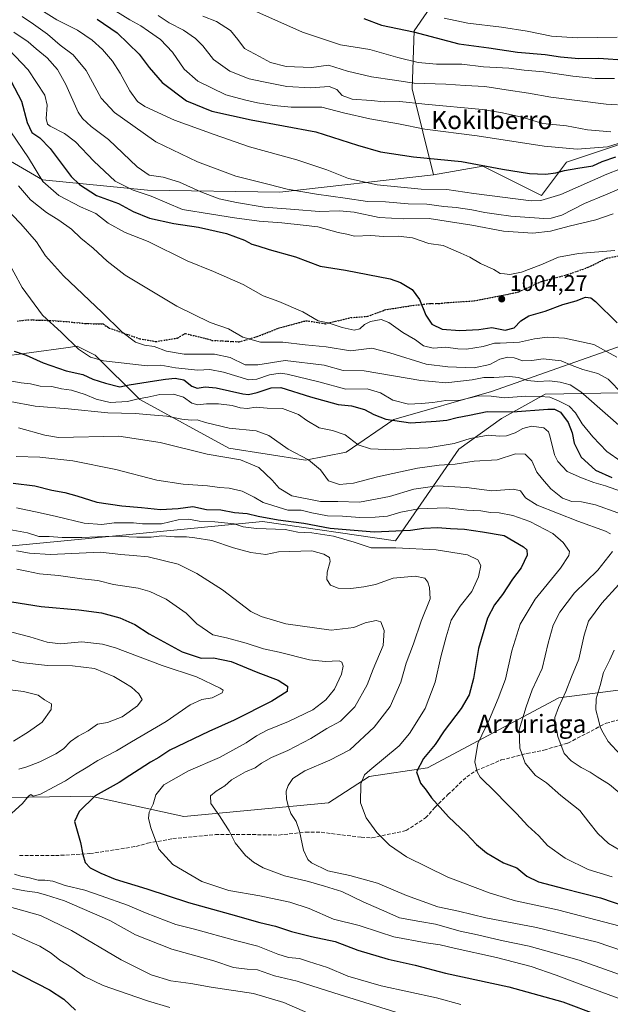
# Model space of a CAD drawing. Units: metres. Extents: x 583262 to 586690, y 4754384 to 4756740.
# Drawn here: x 583564 to 583825, y 4754740 to 4755176 of the extents above; entities that cross this region are included whole.
import ezdxf
from ezdxf.enums import TextEntityAlignment as Align

# ---------------------------------------------------------------- set-up
doc = ezdxf.new("R2010")
doc.units = ezdxf.units.M
doc.header["$MEASUREMENT"] = 0
doc.linetypes.add('DGN Style 3', pattern=[2.307223, 1.648017, -0.659207])
doc.linetypes.add('DGN Style 5', pattern=[1.153612, 0.494405, -0.659207])
for name, color, linetype, lineweight in [('Arbolado forestal CxS', 92, 'Continuous', 0), ('Curva de nivel maestra', 30, 'Continuous', 30), ('Curva de nivel normal', 30, 'Continuous', 0), ('Instalación de telecomunicaciones y medición Cxs', 135, 'Continuous', 0), ('Pastizal CxS', 92, 'Continuous', 0), ('Punto de cota en terreno', 7, 'Continuous', 0), ('Roquedo CxS', 135, 'Continuous', 0), ('Ruta', 7, 'DGN Style 5', 30), ('Rótulo de punto de cota en terreno', 7, 'Continuous', 0), ('Senda', 7, 'DGN Style 3', 0), ('Texto cartográfico', 7, 'Continuous', 0)]:
    doc.layers.add(name, color=color, linetype=linetype, lineweight=lineweight)
doc.styles.add('Style-Arial', font='txt')

# ---------------------------------------------------------------- blocks, each defined once
blk = doc.blocks.new('*U11')
at = {"layer": 'Arbolado forestal CxS', "color": 92, "linetype": 'Continuous', "lineweight": 0}
for points in [[(583748.4977, 4755185.1429, 1057.8799), (583738.7197, 4755170.7643, 1050.9409), (583737.7153, 4755145.1667, 1039.733), (583747.1845, 4755107.1367, 1023.2711), (583679.2537, 4755099.5361, 1014.5155), (583620.7827, 4755100.2823, 1006.5174), (583574.3521, 4755104.9499, 994.8111), (583549.4443, 4755119.3443, 987.9392), (583523.3693, 4755129.9515, 979.8999), (583518.9291, 4755132.0013, 980.5921), (583514.3885, 4755134.0973, 982.399), (583500.1239, 4755140.6817, 987.116), (583470.6187, 4755137.1055, 984.1136), (583459.8035, 4755123.6237, 973.71), (583454.2553, 4755103.8725, 961.5353), (583437.2351, 4755087.8309, 949.0806), (583316.8631, 4755077.2801, 942.1776), (583281.7113, 4755076.2768, 938.3628), (583279.4604, 4755261.261, 1033.3164)], [(583862.4169, 4755011.3023, 998.9289), (583796.6291, 4755010.1377, 982.0361), (583777.3467, 4754999.3631, 974.653), (583758.3985, 4754985.8465, 969.5496), (583730.4691, 4754945.4027, 948.6398), (583671.6123, 4754953.9245, 949.2163), (583594.6023, 4754946.3519, 941.13), (583494.7555, 4754936.8309, 930.1984)], [(583554.0569, 4755026.5947, 973.9185), (583584.6075, 4755030.6929, 979.0307), (583589.6027, 4755031.3631, 980.0274), (583597.6497, 4755027.4447, 980.822), (583617.3213, 4755007.7807, 971.7097), (583656.6661, 4754986.3293, 962.2731), (583690.6447, 4754980.9655, 964.9994), (583708.5287, 4754984.5405, 968.3492), (583729.6889, 4754998.9349, 975.8286), (583772.8471, 4755011.3499, 982.1393), (583839.0213, 4755034.5985, 1000.3199)]]:
    blk.add_polyline3d(points, dxfattribs=at)
blk = doc.blocks.new('5PATER')
at = {"layer": 'Instalación de telecomunicaciones y medición Cxs', "linetype": 'Continuous', "lineweight": 0}
h = blk.add_hatch(color=51, dxfattribs=at)
edge = h.paths.add_edge_path()
edge.add_ellipse((0, 0), major_axis=(-0.11, -0.111), ratio=0.999422, start_angle=0, end_angle=360)

msp = doc.modelspace()

# ---------------------------------------------------------------- linework, layer by layer
at = {"layer": 'Arbolado forestal CxS', "color": 92, "linetype": 'Continuous', "lineweight": 0}
for points in [[(583601.4447, 4755279.3359, 1068.875), (583641.9641, 4755262.4442, 1077.6779), (583665.0801, 4755245.8083, 1078.5756), (583648.9897, 4755221.7509, 1065.1123), (583654.5303, 4755199.585, 1055.1394), (583676.1753, 4755211.6104, 1064.3427), (583717.5338, 4755233.7917, 1078.5575), (583747.6931, 4755269.2081, 1099.706), (583775.3001, 4755273.0717, 1099.1938), (583790.5513, 4755292.0181, 1112.1659), (583808.1117, 4755300.3367, 1117.9266), (583816.4303, 4755290.1696, 1112.1368), (583793.0667, 4755239.7441, 1084.1686), (583772.2672, 4755219.8557, 1073.0122), (583748.4977, 4755185.1429, 1057.8799), (583738.7197, 4755170.7643, 1050.9409), (583737.7153, 4755145.1667, 1039.733), (583747.1845, 4755107.1367, 1023.2711)], [(583951.2095, 4755197.3749, 1072.8529), (583942.2649, 4755154.4449, 1054.7503), (583895.7567, 4755136.559, 1037.0811), (583854.6159, 4755131.1926, 1032.481), (583828.1635, 4755120.1553, 1031.9576), (583805.9967, 4755112.767, 1027.821), (583794.9133, 4755097.9904, 1021.7533), (583769.0537, 4755110.9207, 1025.3181), (583747.1845, 4755107.1367, 1023.2711)], [(583747.1845, 4755107.1367, 1023.2711), (583679.2537, 4755099.5361, 1014.5155), (583620.7827, 4755100.2823, 1006.5174), (583574.3521, 4755104.9499, 994.8111), (583549.4443, 4755119.3443, 987.9392), (583523.3693, 4755129.9515, 979.8999), (583518.9291, 4755132.0013, 980.5921), (583514.3885, 4755134.0973, 982.399), (583500.1239, 4755140.6817, 987.116), (583470.6187, 4755137.1055, 984.1136), (583459.8035, 4755123.6237, 973.71), (583454.2553, 4755103.8725, 961.5353), (583437.2351, 4755087.8309, 949.0806), (583316.8631, 4755077.2801, 942.1776), (583281.7113, 4755076.2768, 938.3628)], [(583747.1845, 4755107.1367, 1023.2711), (583679.2537, 4755099.5361, 1014.5155), (583620.7827, 4755100.2823, 1006.5174), (583574.3521, 4755104.9499, 994.8111), (583549.4443, 4755119.3443, 987.9392), (583523.3693, 4755129.9515, 979.8999), (583518.9291, 4755132.0013, 980.5921), (583514.3885, 4755134.0973, 982.399), (583500.1239, 4755140.6817, 987.116), (583470.6187, 4755137.1055, 984.1136), (583459.8035, 4755123.6237, 973.71), (583454.2553, 4755103.8725, 961.5353), (583437.2351, 4755087.8309, 949.0806), (583316.8631, 4755077.2801, 942.1776), (583281.7113, 4755076.2768, 938.3628)], [(583549.4443, 4755119.3443, 987.9392), (583574.3521, 4755104.9499, 994.8111), (583620.7827, 4755100.2823, 1006.5174), (583679.2537, 4755099.5361, 1014.5155), (583747.1845, 4755107.1367, 1023.2711), (583769.0537, 4755110.9207, 1025.3181), (583794.9133, 4755097.9904, 1021.7533), (583805.9967, 4755112.767, 1027.821), (583828.1635, 4755120.1553, 1031.9576)], [(583283.6016, 4754920.9292, 884.2391), (583326.5655, 4754920.4773, 894.6111), (583400.9279, 4754943.4315, 916.9307), (583494.7555, 4754936.8309, 930.1984), (583594.6023, 4754946.3519, 941.13), (583671.6123, 4754953.9245, 949.2163), (583730.4691, 4754945.4027, 948.6398), (583758.3985, 4754985.8465, 969.5496), (583777.3467, 4754999.3631, 974.653), (583796.6291, 4755010.1377, 982.0361), (583862.4169, 4755011.3023, 998.9289), (583879.0415, 4754992.8301, 994.0819), (583930.2559, 4755027.4287, 1017.1882), (583953.0987, 4755031.4473, 1023.0653), (583983.5887, 4755032.9917, 1030.0486), (584006.6589, 4755044.4363, 1039.5903), (584014.7079, 4755060.5349, 1049.6699), (584037.9355, 4755068.4353, 1056.0845)], [(583283.6016, 4754920.9292, 884.2391), (583326.5655, 4754920.4773, 894.6111), (583400.9279, 4754943.4315, 916.9307), (583494.7555, 4754936.8309, 930.1984), (583594.6023, 4754946.3519, 941.13), (583671.6123, 4754953.9245, 949.2163), (583730.4691, 4754945.4027, 948.6398), (583758.3985, 4754985.8465, 969.5496), (583777.3467, 4754999.3631, 974.653), (583796.6291, 4755010.1377, 982.0361), (583862.4169, 4755011.3023, 998.9289), (583879.0415, 4754992.8301, 994.0819), (583930.2559, 4755027.4287, 1017.1882), (583953.0987, 4755031.4473, 1023.0653), (583983.5887, 4755032.9917, 1030.0486), (584006.6589, 4755044.4363, 1039.5903), (584014.7079, 4755060.5349, 1049.6699), (584037.9355, 4755068.4353, 1056.0845)], [(583839.0213, 4755034.5985, 1000.3199), (583772.8471, 4755011.3499, 982.1393), (583729.6889, 4754998.9349, 975.8286), (583708.5287, 4754984.5405, 968.3492), (583690.6447, 4754980.9655, 964.9994), (583656.6661, 4754986.3293, 962.2731), (583617.3213, 4755007.7807, 971.7097), (583597.6497, 4755027.4447, 980.822), (583589.6027, 4755031.3631, 980.0274), (583584.6075, 4755030.6929, 979.0307), (583554.0569, 4755026.5947, 973.9185), (583429.5427, 4755007.7841, 945.4527), (583354.1419, 4754996.2007, 926.6286), (583291.8377, 4754977.3981, 909.5068), (583282.9189, 4754977.0294, 908.5214)], [(583839.0213, 4755034.5985, 1000.3199), (583772.8471, 4755011.3499, 982.1393), (583729.6889, 4754998.9349, 975.8286), (583708.5287, 4754984.5405, 968.3492), (583690.6447, 4754980.9655, 964.9994), (583656.6661, 4754986.3293, 962.2731), (583617.3213, 4755007.7807, 971.7097), (583597.6497, 4755027.4447, 980.822), (583589.6027, 4755031.3631, 980.0274), (583584.6075, 4755030.6929, 979.0307), (583554.0569, 4755026.5947, 973.9185), (583429.5427, 4755007.7841, 945.4527), (583354.1419, 4754996.2007, 926.6286), (583291.8377, 4754977.3981, 909.5068), (583282.9189, 4754977.0294, 908.5214)], [(583839.0213, 4755034.5985, 1000.3199), (583772.8471, 4755011.3499, 982.1393), (583729.6889, 4754998.9349, 975.8286), (583708.5287, 4754984.5405, 968.3492), (583690.6447, 4754980.9655, 964.9994), (583656.6661, 4754986.3293, 962.2731), (583617.3213, 4755007.7807, 971.7097), (583597.6497, 4755027.4447, 980.822), (583589.6027, 4755031.3631, 980.0274), (583584.6075, 4755030.6929, 979.0307), (583554.0569, 4755026.5947, 973.9185)], [(583494.7555, 4754936.8309, 930.1984), (583594.6023, 4754946.3519, 941.13), (583671.6123, 4754953.9245, 949.2163), (583730.4691, 4754945.4027, 948.6398), (583758.3985, 4754985.8465, 969.5496), (583777.3467, 4754999.3631, 974.653), (583796.6291, 4755010.1377, 982.0361), (583862.4169, 4755011.3023, 998.9289)], [(583285.5076, 4754764.288, 886.2176), (583291.1769, 4754762.5371, 886.9591), (583314.8119, 4754767.0463, 889.4596), (583350.3801, 4754769.2725, 890.6659), (583405.9199, 4754772.8445, 894.1624), (583436.0479, 4754783.3877, 897.9414), (583456.9299, 4754793.7445, 902.011), (583479.4235, 4754821.7865, 902.332), (583500.0363, 4754830.8329, 905.3824), (583549.8527, 4754831.7081, 915.6603), (583586.5225, 4754832.3523, 922.3347), (583595.7051, 4754832.5135, 923.9693), (583636.8511, 4754823.5729, 932.2974), (583700.7759, 4754829.5415, 942.7138), (583718.8251, 4754841.1391, 944.7118), (583744.6103, 4754845.0043, 950.1944), (583802.6275, 4754875.9321, 963.5016), (583874.7877, 4754885.2617, 986.0559)], [(583874.7877, 4754885.2617, 986.0559), (583802.6275, 4754875.9321, 963.5016), (583744.6103, 4754845.0043, 950.1944), (583718.8251, 4754841.1391, 944.7118), (583700.7759, 4754829.5415, 942.7138), (583636.8511, 4754823.5729, 932.2974), (583595.7051, 4754832.5135, 923.9693), (583586.5225, 4754832.3523, 922.3347), (583549.8527, 4754831.7081, 915.6603)]]:
    msp.add_polyline3d(points, dxfattribs=at)
at = {"layer": 'Curva de nivel maestra', "color": 30, "linetype": 'Continuous', "lineweight": 30, "flags": 128}
for points, elevation in [([(583598.4, 4755175.8601), (583607.38, 4755169.9301), (583617.08, 4755160.5201), (583621.51, 4755154.6301), (583627.2, 4755147.9701), (583637.93, 4755139.8601), (583649.18, 4755135.2801), (583666.59, 4755131.3801), (583695.22, 4755126.1901), (583713.63, 4755120.2801), (583723.74, 4755117.2901), (583738.34, 4755115.0201), (583759.67, 4755112.9901), (583777.67, 4755109.6401), (583789.74, 4755107.7401), (583796.73, 4755107.4901), (583801.28, 4755107.9701), (583805.14, 4755109.0601), (583810.99, 4755110.0901), (583817.65, 4755111.1401), (583821.78, 4755113.0001), (583827.91, 4755115.0701)], 1025), ([(583716.41, 4755176.3001), (583724.17, 4755173.2301), (583738.36, 4755170.3401), (583758.44, 4755164.9901), (583771.67, 4755163.2201), (583784.4, 4755161.3601), (583796.56, 4755160.3501), (583803.43, 4755159.2801), (583811.47, 4755158.5201), (583820.34, 4755158.7501), (583832.84, 4755157.7801)], 1050), ([(583560.37, 4755148.3901), (583565.08, 4755139.6201), (583567.51, 4755130.2801), (583569.64, 4755125.8401), (583573.11, 4755123.4601), (583577.69, 4755118.7001), (583587.03, 4755106.4401), (583590.72, 4755102.8701), (583598.15, 4755097.9901), (583607.89, 4755094.4101), (583614.43, 4755090.8801), (583621.61, 4755087.9701), (583632.34, 4755085.6801), (583643.34, 4755084.0501), (583655.67, 4755081.2501), (583663.67, 4755078.1801), (583666.82, 4755076.5201), (583669.59, 4755075.7201), (583674.48, 4755074.1001), (583686.16, 4755070.8801), (583697.06, 4755066.7801), (583708.26, 4755064.9401), (583728.03, 4755061.2001), (583732.67, 4755059.5601), (583737.76, 4755056.3901), (583740.98, 4755052.0501), (583743.76, 4755045.1501), (583746.52, 4755041.1601), (583751.02, 4755038.9601), (583758.84, 4755038.2501), (583767.26, 4755038.6901), (583773.04, 4755039.6601), (583778.94, 4755038.4701), (583782.9, 4755039.4901), (583785.79, 4755042.6501), (583789.38, 4755044.7901), (583796.63, 4755046.8701), (583804.34, 4755049.8501), (583810.34, 4755051.4001), (583814.41, 4755053.0701), (583816.78, 4755052.7701), (583818.79, 4755051.2101), (583828.47, 4755041.7801)], 1000), ([(583561.82, 4755029.2001), (583567.05, 4755027.4901), (583574.55, 4755024.0501), (583584.79, 4755020.5001), (583592.09, 4755018.8901), (583596.5, 4755016.8801), (583602.16, 4755015.0101), (583608.51, 4755013.4601), (583612.67, 4755014.2401), (583623.84, 4755016.0801), (583628.75, 4755016.7401), (583633, 4755017.2801), (583636.84, 4755016.5201), (583640.3, 4755013.6601), (583642.75, 4755012.8801), (583646.27, 4755013.4901), (583651.1, 4755012.9301), (583662.91, 4755010.3501), (583665.45, 4755010.0301), (583669.22, 4755010.9001), (583675.49, 4755012.9601), (583679.69, 4755013.1601), (583692.79, 4755008.9401), (583704.99, 4755005.6801), (583711, 4755005.0201), (583716.67, 4755003.3601), (583720.78, 4755001.1601), (583726.17, 4754999.1701), (583736.98, 4754997.5601), (583748.43, 4754998.3101), (583753.12, 4754998.6901), (583757.7, 4754999.8701), (583763.18, 4755000.9601), (583771, 4755002.5301), (583782.34, 4755002.3801), (583797.76, 4755003.5601), (583800.66, 4755003.5801), (583803.44, 4755002.2901), (583806.77, 4754997.6701), (583808.56, 4754993.1001), (583809.44, 4754988.5701), (583812.59, 4754982.3801), (583818.86, 4754976.5301), (583826.11, 4754973.2901)], 975), ([(583561.3, 4754970.8801), (583570.9, 4754969.6501), (583578.46, 4754967.7301), (583584.2, 4754966.7201), (583589.49, 4754965.2501), (583598.34, 4754962.4601), (583609.44, 4754960.7801), (583618.14, 4754960.1601), (583626.42, 4754959.1601), (583634.34, 4754959.6001), (583640.82, 4754960.4801), (583646.8, 4754959.1501), (583653.1, 4754959.0401), (583659.14, 4754957.8301), (583664.84, 4754957.4201), (583669.68, 4754956.2601), (583678.59, 4754954.5801), (583689.88, 4754953.2201), (583701.56, 4754950.9901), (583720.96, 4754949.3101), (583737, 4754950.0201), (583742.89, 4754950.9001), (583748.93, 4754951.2201), (583754.71, 4754950.8001), (583760.9, 4754950.5201), (583768.94, 4754949.3001), (583778.5, 4754947.6501), (583787.08, 4754942.6401), (583788.42, 4754941.3501), (583788.7, 4754938.9801), (583785.94, 4754933.4801), (583782.19, 4754928.3501), (583777.72, 4754921.6901), (583774.15, 4754917.0201), (583771.13, 4754911.1101), (583767.17, 4754897.7101), (583764.84, 4754884.4401), (583762.98, 4754877.2901), (583759.41, 4754871.2401), (583752, 4754861.3201), (583747.94, 4754855.3101), (583742.72, 4754849.1401), (583739.63, 4754843.1801), (583741.53, 4754838.3101), (583743.97, 4754835.1801), (583746.38, 4754831.6901), (583753.87, 4754823.3901), (583761.88, 4754815.8301), (583766.24, 4754811.0801), (583770.66, 4754807.4701), (583778.1, 4754803.0901), (583784.05, 4754800.7801), (583788.42, 4754797.1401), (583793.64, 4754794.6601), (583804.84, 4754791.6301), (583821.14, 4754787.6101), (583832.34, 4754783.7701)], 950), ([(583544.76, 4754920.8601), (583573.7, 4754916.3101), (583590.36, 4754914.8601), (583600.41, 4754913.5901), (583608.53, 4754911.3601), (583615.1, 4754908.3201), (583621.46, 4754904.2601), (583636.08, 4754896.2401), (583644.41, 4754893.5301), (583649.86, 4754893.5701), (583657.66, 4754892.0001), (583669.53, 4754887.2201), (583678.52, 4754883.7701), (583682.65, 4754881.1401), (583682.52, 4754878.8001), (583675.77, 4754874.4301), (583659, 4754866.1001), (583647.82, 4754861.1201), (583630.59, 4754852.8301), (583625.73, 4754849.5701), (583622.1, 4754847.5601), (583617, 4754844.2201), (583612.88, 4754841.6901), (583608.17, 4754838.4901), (583597.66, 4754832.6901), (583590.5, 4754825.6901), (583588.51, 4754821.3501), (583591.14, 4754812.0401), (583592.08, 4754806.6801), (583593.22, 4754803.2201), (583595.35, 4754800.8701), (583600.05, 4754798.5301), (583606.45, 4754795.7401), (583620.4, 4754791.5801), (583638.85, 4754785.4601), (583657.51, 4754780.4001), (583670.44, 4754776.6701), (583677.41, 4754775.1001), (583684.47, 4754772.7201), (583693.2, 4754770.4801), (583703.72, 4754768.2001), (583713.78, 4754764.4101), (583727.2, 4754760.4501), (583739.06, 4754757.7501), (583752.52, 4754754.2101), (583780.5, 4754748.2001), (583804.36, 4754741.6001), (583819.24, 4754736.0301)], 925), ([(583560.51, 4754755.5501), (583577.41, 4754746.9301), (583583.67, 4754742.7301), (583588.9, 4754737.9201)], 900)]:
    msp.add_lwpolyline(points, dxfattribs=dict(at, elevation=elevation))
at = {"layer": 'Curva de nivel normal', "color": 30, "linetype": 'Continuous', "lineweight": 0, "flags": 128}
for points, elevation in [([(583606.7, 4755179.54), (583612.94, 4755175.67), (583617.72, 4755173.05), (583621.12, 4755170.56), (583626.46, 4755166.9), (583631.73, 4755161.34), (583636.91, 4755153.88), (583642.94, 4755148.53), (583655.44, 4755142.45), (583663.59, 4755140.25), (583669.36, 4755138.94), (583676.81, 4755137.8), (583684.32, 4755137.01), (583697.78, 4755137.02), (583707.46, 4755134.53), (583719, 4755131.83), (583731.67, 4755129.61), (583743.32, 4755127.38), (583766.58, 4755124.34), (583796.13, 4755119.82), (583810.77, 4755118.45), (583824.15, 4755119.53), (583836.38, 4755123.35)], 1030), ([(583667.71, 4755179.78), (583689.32, 4755170.14), (583706.02, 4755164.63), (583718.99, 4755162.49), (583731.4, 4755159.03), (583740.4, 4755156.83), (583748.52, 4755156.03), (583759.72, 4755155.98), (583769.26, 4755154.84), (583780.51, 4755154.23), (583787.24, 4755153.41), (583795.91, 4755152.63), (583808.89, 4755150.67), (583818.64, 4755149.72), (583827.26, 4755149.71)], 1045), ([(583565.28, 4755177.12), (583570.36, 4755173.71), (583576.56, 4755169.24), (583582.14, 4755164.5), (583587.86, 4755160.13), (583593.56, 4755153.24), (583600.27, 4755141.02), (583606.08, 4755134.69), (583614.31, 4755128.9), (583624.39, 4755121.74), (583642.86, 4755112.88), (583659.87, 4755106.47), (583674.5, 4755102.85), (583682.55, 4755100.79), (583695.52, 4755098.53), (583708.18, 4755096.88), (583717.96, 4755095.32), (583725.97, 4755095.13), (583736, 4755094.26), (583744.28, 4755094.11), (583751.72, 4755093.06), (583757.29, 4755092.74), (583764.2, 4755091.69), (583769.94, 4755090.41), (583775.11, 4755089.77), (583781.48, 4755088.81), (583796, 4755087.89), (583799.26, 4755087.96), (583804, 4755089.36), (583814, 4755094.42), (583823.34, 4755098.29), (583833.56, 4755102.68)], 1015), ([(583574.67, 4755179.35), (583580.65, 4755175.68), (583589.82, 4755171.14), (583596.33, 4755166.66), (583600.78, 4755162.56), (583605.2, 4755157.34), (583608.63, 4755152.09), (583612.87, 4755144.31), (583616.36, 4755139.5), (583619.6, 4755137.34), (583632.6, 4755131.31), (583650.23, 4755124.92), (583665.79, 4755119.47), (583686.71, 4755113.77), (583700.07, 4755109.31), (583709.67, 4755105.53), (583722.34, 4755102.7), (583741.71, 4755100.82), (583753.09, 4755100.69), (583765.06, 4755098.92), (583790.47, 4755095.63), (583794.68, 4755095.74), (583803.57, 4755098.44), (583823.81, 4755107.41), (583835.96, 4755112.12)], 1020), ([(583625.5, 4755177.52), (583630.29, 4755174.31), (583636.62, 4755171), (583642.02, 4755167.46), (583645.14, 4755164.2), (583649.87, 4755158.17), (583657.15, 4755152.93), (583665.72, 4755149.62), (583672.02, 4755148.26), (583682.38, 4755146.14), (583692.77, 4755145.57), (583701.05, 4755146.12), (583704.42, 4755144.78), (583706.86, 4755142.26), (583711.28, 4755140.63), (583719.58, 4755139.92), (583725.38, 4755139.36), (583732.29, 4755139.48), (583743.43, 4755138.34), (583768.89, 4755135.99), (583777.78, 4755134.56), (583786.24, 4755132.59), (583795.5, 4755129.84), (583806.04, 4755128.72), (583815.3, 4755127.07), (583825.66, 4755126.09)], 1035), ([(583645.23, 4755177.24), (583651.2, 4755174.88), (583657.51, 4755170.86), (583660.66, 4755167.01), (583663.69, 4755163.04), (583670.2, 4755159.48), (583675.06, 4755156.76), (583682, 4755154.98), (583693.27, 4755154.55), (583700.75, 4755155.53), (583709.13, 4755152.9), (583719.78, 4755150.4), (583729.94, 4755148.99), (583738.69, 4755147.58), (583752.67, 4755147.17), (583761.25, 4755146.64), (583769.99, 4755146.2), (583779.28, 4755144.72), (583789.29, 4755143.24), (583799.1, 4755141.51), (583823.52, 4755138.32), (583828.6, 4755138)], 1040), ([(583752, 4755176.34), (583762.34, 4755174.21), (583777.3, 4755172.4), (583788.7, 4755170.6), (583799.33, 4755168.41), (583810.7, 4755167.64), (583828.44, 4755167.97)], 1055), ([(583553.39, 4755168.64), (583567.93, 4755153.49), (583575.36, 4755142.38), (583576.41, 4755137.96), (583575.85, 4755131.98), (583576.53, 4755129.53), (583577.71, 4755128.59), (583583.96, 4755125.42), (583588.92, 4755121.74), (583596.93, 4755113.17), (583606.47, 4755104.34), (583614.37, 4755100.34), (583622.34, 4755097.68), (583636.17, 4755091.87), (583648.99, 4755089.77), (583659.17, 4755088.1), (583670.19, 4755086.7), (583680.08, 4755085.95), (583689.52, 4755084.92), (583696, 4755084.13), (583705.04, 4755081.71), (583708.9, 4755080.92), (583712.32, 4755080.01), (583719.47, 4755080.24), (583725.14, 4755079.82), (583731.64, 4755080.08), (583737.99, 4755079.34), (583745.16, 4755076.83), (583751.5, 4755075.92), (583759.36, 4755072.44), (583763.25, 4755070.7), (583767.99, 4755068), (583773.93, 4755065.28), (583776.7, 4755063.46), (583778.64, 4755063.3), (583781, 4755063.1), (583786.14, 4755064.16), (583794.7, 4755067.38), (583802.46, 4755070.68), (583811.35, 4755072.36), (583827.34, 4755073.68)], 1005), ([(583561.56, 4755170.24), (583568, 4755165.98), (583571.55, 4755162.77), (583576.42, 4755158.78), (583580.95, 4755153.74), (583584.63, 4755147.12), (583590.05, 4755134.88), (583591.99, 4755131.97), (583595.84, 4755128.46), (583603.49, 4755122.7), (583616.16, 4755110.59), (583621.54, 4755106.92), (583627.72, 4755106.04), (583634.91, 4755103.95), (583644.26, 4755099.57), (583652.39, 4755096.47), (583660.11, 4755094.97), (583672.29, 4755092.8), (583685.9, 4755091.79), (583696.67, 4755090.85), (583705.67, 4755091.18), (583712.13, 4755090.59), (583723.16, 4755088.27), (583734.13, 4755087.71), (583745.28, 4755087.8), (583764.23, 4755084.86), (583778.15, 4755082.17), (583791.21, 4755081.39), (583798.89, 4755082.23), (583807.14, 4755084.38), (583818.96, 4755087.18), (583826.67, 4755089.91)], 1010), ([(583560.36, 4755126.14), (583568.12, 4755114.63), (583574.45, 4755104.18), (583581.5, 4755097.94), (583591.11, 4755092.97), (583597.88, 4755090.02), (583603.28, 4755085.78), (583610.8, 4755081.66), (583621.04, 4755077.72), (583638.34, 4755069.1), (583649.92, 4755064.33), (583662.98, 4755058.66), (583671.95, 4755053.63), (583678.81, 4755051.08), (583689.46, 4755046.56), (583696.23, 4755042.53), (583700.62, 4755041.73), (583706.78, 4755039.66), (583712.06, 4755038.51), (583714.67, 4755039.09), (583716.67, 4755040.98), (583719.34, 4755042.34), (583724, 4755043.2), (583727.52, 4755041.9), (583733.59, 4755037.49), (583739.27, 4755034.14), (583742.86, 4755031.53), (583747, 4755030.51), (583752.67, 4755030.98), (583758, 4755030.16), (583761.87, 4755030.1), (583769.12, 4755031.21), (583774.12, 4755032.76), (583776.72, 4755032.77), (583785.31, 4755033.11), (583791.92, 4755034.7), (583797.65, 4755035.38), (583805.18, 4755034.86), (583818.17, 4755032.19), (583828.29, 4755026.58)], 995), ([(583563.63, 4755102.32), (583569, 4755096.12), (583576.02, 4755090.46), (583581.48, 4755087.13), (583587.05, 4755083.14), (583591.31, 4755079.18), (583596.7, 4755074.71), (583602.91, 4755068.92), (583610.83, 4755062.85), (583633.76, 4755049.11), (583648.48, 4755041.93), (583656.62, 4755039.03), (583662.94, 4755035.38), (583670.66, 4755033.13), (583680.58, 4755033.18), (583690.46, 4755031.96), (583699.82, 4755031.13), (583710.52, 4755029.33), (583719.94, 4755030.49), (583727.86, 4755028.42), (583743.94, 4755023.44), (583753.62, 4755022.23), (583765.19, 4755021.81), (583772.12, 4755023.25), (583776.56, 4755025.67), (583780.12, 4755026.56), (583782.95, 4755026.22), (583786.67, 4755024.94), (583790.67, 4755025.08), (583795.67, 4755025.87), (583803.62, 4755024.91), (583808.48, 4755022.85), (583813.32, 4755021.03), (583819.96, 4755019.32), (583824.44, 4755016.79), (583830.87, 4755010.26)], 990), ([(583556.89, 4755093.54), (583564.71, 4755085.44), (583571.6, 4755077.51), (583575.68, 4755071.38), (583583.58, 4755062.46), (583600.65, 4755046.3), (583609.36, 4755037.71), (583615.48, 4755033.17), (583619.44, 4755031.78), (583623.62, 4755031.23), (583629.14, 4755029.19), (583637, 4755027.79), (583650.4, 4755027.8), (583657.34, 4755026.33), (583663.93, 4755023.17), (583669.58, 4755023.16), (583681.58, 4755025.09), (583698.88, 4755023.02), (583707.23, 4755020.61), (583716.58, 4755020.5), (583741.67, 4755016.24), (583746.67, 4755015.72), (583752.63, 4755015.24), (583764.28, 4755016.58), (583769.49, 4755017.51), (583773.85, 4755017.53), (583780.83, 4755017.96), (583784.86, 4755017.51), (583788.76, 4755016.23), (583793.38, 4755015.77), (583798.5, 4755016.04), (583803.2, 4755015.42), (583807.67, 4755014.33), (583812.33, 4755011.24), (583824.33, 4755000.68), (583832.92, 4754993.22)], 985), ([(583830.28, 4754980.35), (583823.85, 4754984.87), (583817.68, 4754991.37), (583813, 4754997.01), (583810.02, 4755001.87), (583807.22, 4755004.89), (583802.8, 4755007.04), (583798.66, 4755008.9), (583794.34, 4755009.16), (583787.84, 4755009.28), (583778.67, 4755008.54), (583772.67, 4755009.33), (583767.02, 4755009.42), (583759.17, 4755007.54), (583752.67, 4755007.34), (583746.87, 4755006.52), (583741.81, 4755006.07), (583736.23, 4755005.72), (583729.3, 4755007.5), (583723.76, 4755010.73), (583717.9, 4755012.49), (583708.46, 4755012.46), (583696.44, 4755015.66), (583682.52, 4755019.06), (583679.36, 4755019.45), (583674.62, 4755018.76), (583669.08, 4755016.87), (583665.6, 4755016.58), (583654.3, 4755019.87), (583648.34, 4755021.12), (583643.06, 4755020.74), (583633.08, 4755021.85), (583626.66, 4755023.01), (583620.58, 4755022.72), (583614.23, 4755023.37), (583601.2, 4755024.88), (583595.47, 4755026.48), (583590.28, 4755030.1), (583582.63, 4755037.48), (583574.36, 4755045.17), (583565.37, 4755057.4), (583554.1, 4755077.63)], 980), ([(583556.39, 4755016.73), (583564.88, 4755015.22), (583569.04, 4755014.69), (583573.28, 4755013.77), (583578.4, 4755013.56), (583582.67, 4755012.54), (583587.16, 4755011.88), (583593.12, 4755010.01), (583597.96, 4755007.98), (583604.25, 4755006.57), (583611.86, 4755006.99), (583616.67, 4755008.19), (583620.87, 4755008.87), (583626.15, 4755010.01), (583632.21, 4755010.22), (583636.67, 4755008.86), (583640.34, 4755006.18), (583643, 4755005.4), (583646.86, 4755005.9), (583652.13, 4755005.98), (583658.2, 4755005.22), (583661.71, 4755004.15), (583664.84, 4755003.87), (583668.76, 4755004.5), (583673.62, 4755003.96), (583680.5, 4755003.85), (583687.57, 4755001.25), (583691.19, 4754998.48), (583696.63, 4754995.26), (583702.54, 4754994.09), (583708.11, 4754992.2), (583713.93, 4754987.74), (583719.28, 4754986.01), (583729.5, 4754985.58), (583736.84, 4754986.1), (583744.92, 4754986.49), (583756.42, 4754988.37), (583763.5, 4754990.57), (583771.42, 4754992.09), (583776.35, 4754991.58), (583779.47, 4754991.72), (583783.37, 4754993.14), (583786.71, 4754995.07), (583790.56, 4754996.04), (583795.94, 4754995.28), (583798.08, 4754993.49), (583798.68, 4754991.78), (583800.66, 4754983.33), (583802.23, 4754980.43), (583806.39, 4754975.97), (583812.6, 4754973.18), (583818.16, 4754971.08), (583823.29, 4754969.63), (583830.38, 4754967.11)], 970), ([(583560, 4755006.98), (583571, 4755004.92), (583585.67, 4755003.7), (583603.15, 4755001.88), (583615.27, 4755001.6), (583623.8, 4755000.88), (583629.26, 4755000.51), (583635.9, 4754999.09), (583640.04, 4754998.69), (583642.72, 4754998.9), (583646.33, 4754997.64), (583656.86, 4754995.19), (583668.73, 4754993.95), (583674.42, 4754991.88), (583682.94, 4754985.86), (583692, 4754981.22), (583697.18, 4754976.73), (583700.8, 4754971.85), (583705.62, 4754970.2), (583711.83, 4754970.81), (583722.46, 4754973.67), (583732.6, 4754975.78), (583740.12, 4754977.48), (583749.7, 4754978.76), (583756.82, 4754979.2), (583765.17, 4754980.6), (583775.44, 4754981.14), (583783.44, 4754983.79), (583787.69, 4754983.71), (583790.67, 4754980.66), (583792.92, 4754975.72), (583795.39, 4754972.59), (583799.09, 4754968.4), (583804.25, 4754964.23), (583808.34, 4754962.75), (583812.72, 4754962.62), (583818.88, 4754961.2), (583828.76, 4754957.78)], 965), ([(583825.54, 4754948.51), (583823.23, 4754949.64), (583811.08, 4754954.05), (583793.03, 4754961.05), (583787.94, 4754964.29), (583785.75, 4754967.44), (583782.61, 4754968.26), (583772.95, 4754967.51), (583761.86, 4754968.9), (583748.78, 4754969.73), (583738.53, 4754968.21), (583727.77, 4754964.93), (583714.42, 4754962.41), (583704.89, 4754962.79), (583697.21, 4754962.76), (583684.52, 4754965.27), (583679, 4754968.7), (583675.82, 4754972.22), (583669.94, 4754977.7), (583661.81, 4754981.11), (583647.16, 4754983.64), (583626.36, 4754988.88), (583608.08, 4754991.65), (583581.39, 4754990.96), (583575.3, 4754992.12), (583563.62, 4754995.34)], 960), ([(583562.62, 4754982.63), (583573.15, 4754982.31), (583587.64, 4754980.68), (583606.67, 4754976.88), (583624.87, 4754972.17), (583636.47, 4754970.34), (583647.2, 4754969.64), (583652.64, 4754968.87), (583656.9, 4754968.63), (583662.57, 4754967.37), (583667.87, 4754964.67), (583671.88, 4754962.23), (583682.76, 4754958.93), (583688.64, 4754958.98), (583693.41, 4754957.74), (583700.34, 4754956.42), (583707.04, 4754956.22), (583714.67, 4754955.6), (583721.39, 4754955.87), (583726.84, 4754956.26), (583732.76, 4754958.05), (583740.62, 4754959.5), (583752.98, 4754960), (583761.92, 4754958.93), (583768.1, 4754958.56), (583772.48, 4754957.9), (583776.32, 4754957.78), (583782.27, 4754956.55), (583789.79, 4754953.86), (583800.01, 4754948.62), (583804.61, 4754944.61), (583807.42, 4754940.62), (583807.11, 4754938.84), (583803.38, 4754933.24), (583792.19, 4754919.57), (583785.57, 4754908.58), (583781.88, 4754896.69), (583778.99, 4754884.19), (583775.75, 4754875.69), (583772, 4754866.49), (583766.86, 4754855.76), (583765.52, 4754847.67), (583766.56, 4754843.18), (583767.92, 4754840.94), (583774.63, 4754834.31), (583779.3, 4754829.43), (583783.96, 4754824.79), (583788.86, 4754819.44), (583793.86, 4754814.91), (583797.64, 4754810.66), (583805.41, 4754805.12), (583815.57, 4754800.03), (583826.19, 4754796.78)], 955), ([(583562.8, 4754959.88), (583573.21, 4754957.7), (583580.54, 4754956.12), (583592.67, 4754953.14), (583600.48, 4754952.56), (583606.01, 4754953.26), (583614.56, 4754953.24), (583618.55, 4754952.91), (583626.98, 4754952.9), (583634.32, 4754954.61), (583638.89, 4754954.95), (583643.62, 4754954.01), (583650.45, 4754953.8), (583659.06, 4754952.8), (583662.98, 4754951.52), (583668.92, 4754950.86), (583681.66, 4754950.29), (583687.25, 4754949.21), (583693.42, 4754948.91), (583702.99, 4754947.38), (583712.11, 4754944.79), (583719.59, 4754942.2), (583730.52, 4754942.28), (583748.41, 4754941.44), (583762.22, 4754939.14), (583766.88, 4754937.02), (583768.14, 4754934.46), (583767.09, 4754929.44), (583764.15, 4754923), (583759.01, 4754916.45), (583755.06, 4754910.31), (583752.86, 4754902.9), (583750.4, 4754894.02), (583747.96, 4754882.92), (583743.47, 4754871.28), (583736.55, 4754860.2), (583732.06, 4754854.78), (583719.02, 4754844.04), (583716.73, 4754841.95), (583715.01, 4754837.98), (583714.92, 4754829.51), (583717.5, 4754822.87), (583722.2, 4754816.48), (583727.78, 4754810.83), (583735.28, 4754805.74), (583753.58, 4754796.62), (583772.22, 4754789.57), (583783.55, 4754786.23), (583802.11, 4754782.28), (583829.73, 4754775)], 945), ([(583559.62, 4754950.37), (583567.64, 4754948.9), (583572.74, 4754947.31), (583577.3, 4754947.23), (583583, 4754946.78), (583591.7, 4754946.77), (583605.59, 4754947.36), (583616, 4754946.94), (583622.34, 4754947.04), (583627, 4754947.57), (583632.67, 4754947.12), (583638, 4754947.14), (583641.67, 4754946.65), (583649.13, 4754945.46), (583658.77, 4754942.3), (583666.5, 4754940.19), (583673.08, 4754939.26), (583678.67, 4754940.53), (583693.41, 4754940.91), (583698.78, 4754939.46), (583701.16, 4754937.98), (583701.45, 4754936.16), (583700.16, 4754931.54), (583700.06, 4754928.22), (583701.6, 4754925.82), (583705.1, 4754924.46), (583710.67, 4754924.26), (583716.4, 4754925.06), (583721.57, 4754926.04), (583729.4, 4754928.91), (583739.16, 4754929.78), (583743.32, 4754928.89), (583744.71, 4754927.15), (583745.44, 4754924.72), (583745.74, 4754919.78), (583741.75, 4754909.79), (583738.42, 4754899.76), (583735.08, 4754891.22), (583732.79, 4754882.95), (583728.12, 4754872.19), (583721, 4754863), (583710.18, 4754852.98), (583701.34, 4754848.35), (583690.24, 4754843.69), (583685, 4754840.26), (583682.88, 4754837.16), (583682.05, 4754834.67), (583682.16, 4754831.12), (583683.1, 4754827.77), (583684.05, 4754824.79), (583686.52, 4754821.23), (583688, 4754816.97), (583689.65, 4754808.67), (583691.67, 4754804.53), (583693.24, 4754802.98), (583700.55, 4754799.46), (583710.19, 4754797.49), (583722.48, 4754794.02), (583735.34, 4754788.63), (583749.18, 4754783.54), (583758.3, 4754781.59), (583770.33, 4754778.68), (583792.78, 4754774.47), (583819.56, 4754767.91), (583837.33, 4754761.96)], 940), ([(583562.82, 4754940.89), (583568.56, 4754939.92), (583577.89, 4754939.24), (583599.94, 4754940.29), (583608.99, 4754939.27), (583614.42, 4754938.82), (583620.98, 4754938.21), (583634.31, 4754934.98), (583642.52, 4754930.87), (583653.86, 4754923.64), (583666.43, 4754914.15), (583670.95, 4754911.85), (583681.89, 4754908.66), (583701.93, 4754905.93), (583712.01, 4754907.02), (583717, 4754909.14), (583721.86, 4754910.21), (583723.92, 4754909.5), (583725.42, 4754905.76), (583724.9, 4754899.09), (583720.57, 4754888.58), (583717.83, 4754881.69), (583712.49, 4754872.02), (583706.03, 4754865.69), (583700.06, 4754862.43), (583692.97, 4754857.96), (583682.83, 4754852.73), (583675.58, 4754849.64), (583671.14, 4754847.04), (583668.37, 4754844.97), (583664, 4754843.26), (583657.84, 4754839.7), (583655, 4754837.01), (583651.12, 4754834.71), (583648.62, 4754832.57), (583648.72, 4754829.29), (583652.59, 4754823.8), (583654.62, 4754820.52), (583656.78, 4754817.13), (583659.54, 4754811.89), (583664.13, 4754806.21), (583667.64, 4754803.32), (583671.95, 4754800.83), (583681.25, 4754797.27), (583691.88, 4754794.84), (583698.96, 4754792.73), (583706.67, 4754790.29), (583716.12, 4754785.8), (583726.63, 4754781.28), (583732.25, 4754778.79), (583741.11, 4754777.09), (583748.09, 4754775.98), (583759.08, 4754772.89), (583766.72, 4754771.26), (583777.32, 4754768.68), (583789.55, 4754766.17), (583811.6, 4754760.05), (583831.98, 4754752.85)], 935), ([(583829.69, 4754808.67), (583824.62, 4754811.51), (583819.87, 4754816.03), (583815.9, 4754820.95), (583811.9, 4754826.09), (583803.54, 4754832.85), (583797.14, 4754838.35), (583792.36, 4754841.59), (583787.75, 4754847.09), (583785.36, 4754853.72), (583785.06, 4754861.78), (583788.26, 4754872.02), (583790.87, 4754879.56), (583795.28, 4754888.86), (583797.93, 4754900.15), (583800.16, 4754908.03), (583803.04, 4754913.78), (583809.62, 4754922.37), (583819.82, 4754932.4), (583826.38, 4754940.65)], 960), ([(583563.01, 4754932.82), (583567.34, 4754931.9), (583573, 4754930.76), (583581.34, 4754930), (583591.67, 4754928.63), (583598.7, 4754927.85), (583605.64, 4754925.99), (583616.54, 4754924.45), (583621.8, 4754922.96), (583629.06, 4754919.58), (583637.77, 4754913.32), (583642.5, 4754908.62), (583649.61, 4754903.81), (583655.62, 4754902.47), (583664.36, 4754900.19), (583672.09, 4754897.61), (583679.02, 4754896.07), (583692.34, 4754892.8), (583699.36, 4754892.07), (583705.53, 4754892.34), (583706.61, 4754891.77), (583707.23, 4754889.91), (583706.48, 4754886.39), (583703.37, 4754879.75), (583699.65, 4754875.02), (583693.83, 4754870.7), (583683.08, 4754865.5), (583673.67, 4754861.68), (583668.93, 4754859.2), (583664.38, 4754856.07), (583652.6, 4754849.61), (583638.91, 4754843.71), (583627.9, 4754837.52), (583624.42, 4754833.02), (583623.2, 4754829.02), (583621.5, 4754825.4), (583621.18, 4754822.78), (583622.18, 4754818.53), (583623.88, 4754814.23), (583625.68, 4754809.03), (583631.94, 4754802.29), (583644.83, 4754794.84), (583656.75, 4754790.77), (583670.48, 4754788.5), (583683.66, 4754785.68), (583692.19, 4754782.87), (583703.01, 4754778.13), (583714.4, 4754775.3), (583723.34, 4754772.4), (583729.67, 4754770.32), (583743.96, 4754767.72), (583750.15, 4754766.85), (583756.3, 4754765.26), (583775.1, 4754761.21), (583790.34, 4754757.14), (583801.48, 4754753.44), (583813.21, 4754748.9), (583830, 4754742.79)], 930), ([(583836.67, 4754934.35), (583821.7, 4754917.83), (583815.78, 4754909.91), (583813.78, 4754903.68), (583811.46, 4754893.08), (583808.25, 4754885.2), (583805.75, 4754878.69), (583802.46, 4754871.69), (583800.82, 4754867.32), (583800.76, 4754864.55), (583801.8, 4754861.32), (583802.25, 4754858.83), (583805.04, 4754851.38), (583808.07, 4754848.09), (583812.51, 4754845.19), (583816.49, 4754843.17), (583819.53, 4754841.07), (583825.04, 4754837.7), (583832.49, 4754831.41)], 965), ([(583560.78, 4754905), (583568.67, 4754902.91), (583576.42, 4754900.56), (583582.27, 4754899.78), (583591.74, 4754900.76), (583600.86, 4754899.61), (583606.64, 4754897.99), (583627.18, 4754890.31), (583642.41, 4754885.2), (583652.84, 4754880.22), (583654.19, 4754879.28), (583653.8, 4754878.13), (583649.34, 4754876), (583644.75, 4754875.22), (583639.67, 4754872.9), (583629, 4754865.44), (583613.62, 4754856.5), (583606.97, 4754852.5), (583598.76, 4754848.29), (583593.64, 4754845.06), (583588.87, 4754842.22), (583584.52, 4754839.21), (583579.48, 4754836.65), (583573.41, 4754833.45), (583570.23, 4754832.55), (583569.07, 4754833.17), (583568.06, 4754832.56), (583565.47, 4754829.23), (583559.15, 4754823.49)], 920), ([(583827.16, 4754897.02), (583825.25, 4754892.69), (583822.34, 4754887.13), (583820.98, 4754881.48), (583819.14, 4754875.49), (583818.99, 4754870.67), (583820.32, 4754865.67), (583820.92, 4754862.93), (583822.31, 4754860.46), (583824.4, 4754856.62), (583829.86, 4754850.72)], 970), ([(583550.67, 4754895.22), (583564.67, 4754891.58), (583576.54, 4754890.25), (583587.56, 4754890.07), (583597.24, 4754888.88), (583605.83, 4754885.35), (583610.21, 4754882.68), (583613.68, 4754880.68), (583616.86, 4754877.7), (583618.31, 4754875.18), (583616.37, 4754872.37), (583609.47, 4754867.61), (583603.08, 4754865.05), (583598.67, 4754864.26), (583594.52, 4754861.3), (583590.08, 4754859.01), (583586.63, 4754856.71), (583583.54, 4754853.47), (583580.22, 4754851.16), (583573.11, 4754847.61), (583567.32, 4754845.39), (583563.78, 4754844.4)], 915), ([(583550.38, 4754880.66), (583565.96, 4754878.72), (583572.45, 4754877.07), (583575.11, 4754875.13), (583578.22, 4754873.35), (583578.06, 4754870.78), (583574.18, 4754865.17), (583568.04, 4754860.91), (583561.51, 4754856.87)], 910), ([(583561.97, 4754798.07), (583564.72, 4754797.12), (583568.62, 4754796.37), (583572.37, 4754795.31), (583575.32, 4754795.36), (583578.85, 4754794.86), (583584.28, 4754793.04), (583592.98, 4754790.98), (583600.25, 4754788.37), (583611.95, 4754784.3), (583619.86, 4754780.87), (583628.95, 4754777.41), (583633.29, 4754775.73), (583641.54, 4754773.75), (583659.66, 4754768.66), (583669.57, 4754766.26), (583678.33, 4754762.66), (583683.14, 4754761.17), (583687.89, 4754760.69), (583691.97, 4754759.43), (583700.32, 4754756.78), (583709.35, 4754753), (583724.06, 4754748.68), (583748.5, 4754743.34), (583759.29, 4754740.34)], 920), ([(583560.97, 4754791.65), (583566.5, 4754790.69), (583571.93, 4754789.98), (583575.69, 4754788.87), (583584.09, 4754786.19), (583604.05, 4754777.48), (583615.48, 4754771.23), (583631.55, 4754764.85), (583650.06, 4754759.64), (583658.82, 4754756.75), (583664.82, 4754755.97), (583669.42, 4754755.7), (583676.85, 4754753.1), (583686.96, 4754750.65), (583703.15, 4754745.5), (583732.91, 4754736.26)], 915), ([(583558.63, 4754783.81), (583573.34, 4754779.78), (583587.18, 4754773.13), (583609.11, 4754760.08), (583622.42, 4754753.47), (583631.06, 4754750.91), (583639.88, 4754749.65), (583648.94, 4754748.08), (583667.66, 4754745.34), (583680.99, 4754741.23), (583691.46, 4754736.7)], 910), ([(583560.42, 4754771.97), (583568.34, 4754768.28), (583573.1, 4754766.15), (583578.11, 4754763.05), (583582.03, 4754759.95), (583587.2, 4754756.81), (583592.94, 4754752.85), (583601.09, 4754748.77), (583611.81, 4754745.16), (583620.69, 4754742.04), (583630.67, 4754739.02)], 905)]:
    msp.add_lwpolyline(points, dxfattribs=dict(at, elevation=elevation))
at = {"layer": 'Pastizal CxS', "color": 92, "linetype": 'Continuous', "lineweight": 0}
for points in [[(583601.4447, 4755279.3359, 1068.875), (583641.9641, 4755262.4442, 1077.6779), (583665.0801, 4755245.8083, 1078.5756), (583648.9897, 4755221.7509, 1065.1123), (583654.5303, 4755199.585, 1055.1394), (583676.1753, 4755211.6104, 1064.3427), (583717.5338, 4755233.7917, 1078.5575), (583747.6931, 4755269.2081, 1099.706), (583775.3001, 4755273.0717, 1099.1938), (583790.5513, 4755292.0181, 1112.1659), (583808.1117, 4755300.3367, 1117.9266), (583816.4303, 4755290.1696, 1112.1368), (583793.0667, 4755239.7441, 1084.1686), (583772.2672, 4755219.8557, 1073.0122), (583748.4977, 4755185.1429, 1057.8799), (583738.7197, 4755170.7643, 1050.9409), (583737.7153, 4755145.1667, 1039.733), (583747.1845, 4755107.1367, 1023.2711)], [(583951.2095, 4755197.3749, 1072.8529), (583942.2649, 4755154.4449, 1054.7503), (583895.7567, 4755136.559, 1037.0811), (583854.6159, 4755131.1926, 1032.481), (583828.1635, 4755120.1553, 1031.9576), (583805.9967, 4755112.767, 1027.821), (583794.9133, 4755097.9904, 1021.7533), (583769.0537, 4755110.9207, 1025.3181), (583747.1845, 4755107.1367, 1023.2711), (583737.7153, 4755145.1667, 1039.733), (583738.7197, 4755170.7643, 1050.9409), (583748.4977, 4755185.1429, 1057.8799)], [(583951.2095, 4755197.3749, 1072.8529), (583942.2649, 4755154.4449, 1054.7503), (583895.7567, 4755136.559, 1037.0811), (583854.6159, 4755131.1926, 1032.481), (583828.1635, 4755120.1553, 1031.9576), (583805.9967, 4755112.767, 1027.821), (583794.9133, 4755097.9904, 1021.7533), (583769.0537, 4755110.9207, 1025.3181), (583747.1845, 4755107.1367, 1023.2711)]]:
    msp.add_polyline3d(points, dxfattribs=at)
at = {"layer": 'Roquedo CxS', "color": 135, "linetype": 'Continuous', "lineweight": 0}
for points in [[(583286.7101, 4754665.4575, 858.9751), (583285.5076, 4754764.288, 886.2176), (583291.1769, 4754762.5371, 886.9591), (583314.8119, 4754767.0463, 889.4596), (583350.3801, 4754769.2725, 890.6659), (583405.9199, 4754772.8445, 894.1624), (583436.0479, 4754783.3877, 897.9414), (583456.9299, 4754793.7445, 902.011), (583479.4235, 4754821.7865, 902.332), (583500.0363, 4754830.8329, 905.3824), (583549.8527, 4754831.7081, 915.6603), (583586.5225, 4754832.3523, 922.3347), (583595.7051, 4754832.5135, 923.9693), (583636.8511, 4754823.5729, 932.2974), (583700.7759, 4754829.5415, 942.7138), (583718.8251, 4754841.1391, 944.7118), (583744.6103, 4754845.0043, 950.1944), (583802.6275, 4754875.9321, 963.5016), (583874.7877, 4754885.2617, 986.0559)], [(583285.5076, 4754764.288, 886.2176), (583291.1769, 4754762.5371, 886.9591), (583314.8119, 4754767.0463, 889.4596), (583350.3801, 4754769.2725, 890.6659), (583405.9199, 4754772.8445, 894.1624), (583436.0479, 4754783.3877, 897.9414), (583456.9299, 4754793.7445, 902.011), (583479.4235, 4754821.7865, 902.332), (583500.0363, 4754830.8329, 905.3824), (583549.8527, 4754831.7081, 915.6603), (583586.5225, 4754832.3523, 922.3347), (583595.7051, 4754832.5135, 923.9693), (583636.8511, 4754823.5729, 932.2974), (583700.7759, 4754829.5415, 942.7138), (583718.8251, 4754841.1391, 944.7118), (583744.6103, 4754845.0043, 950.1944), (583802.6275, 4754875.9321, 963.5016), (583874.7877, 4754885.2617, 986.0559)]]:
    msp.add_polyline3d(points, dxfattribs=at)
at = {"layer": 'Ruta', "color": 7, "linetype": 'DGN Style 5', "lineweight": 30}
msp.add_polyline3d([(583563.1947, 4755042.4659, 993.8429), (583565.5365, 4755042.7923, 994.2164), (583567.9341, 4755043.0449, 994.6069), (583572.8875, 4755042.9005, 995.6267), (583576.5203, 4755042.8051, 997.7023), (583584.7751, 4755042.2725, 998.9879), (583593.2047, 4755041.4071, 1000.8568), (583601.0795, 4755041.1959, 1003.6379), (583603.7683, 4755039.4225, 1003.878), (583617.2929, 4755034.6721, 1000.288), (583624.4757, 4755033.4191, 997.1917), (583634.0999, 4755035.0073, 1004.0187), (583637.3997, 4755036.9839, 1006.3889), (583647.1265, 4755034.6355, 1004.8529), (583649.2341, 4755033.9723, 1005.466), (583661.2111, 4755033.2991, 1006.7825), (583669.2533, 4755035.6127, 1008.2728), (583678.6457, 4755039.3859, 1014.0954), (583690.8139, 4755042.6623, 1009.7739), (583699.3931, 4755041.3147, 1008.3542), (583710.7543, 4755044.0227, 1009.599), (583718.1203, 4755044.5873, 1013.0849), (583724.7791, 4755047.0519, 1017.2244), (583725.6699, 4755047.4629, 1016.612), (583738.2097, 4755049.4313, 1020.911), (583745.6345, 4755050.2203, 1022.2835), (583749.5263, 4755050.1933, 1020.5793), (583753.5967, 4755050.6805, 1018.5075), (583765.2279, 4755051.4275, 1017.9404), (583780.9961, 4755054.4967, 1018.6735), (583785.0263, 4755055.4675, 1020.1121), (583795.0243, 4755060.0303, 1025.0408), (583806.5049, 4755063.0471, 1026.493), (583815.6237, 4755066.2491, 1028.505), (583823.8019, 4755070.2869, 1030.4435), (583832.3173, 4755071.9363, 1027.4192)], dxfattribs=at)
at = {"layer": 'Senda', "color": 7, "linetype": 'DGN Style 3', "lineweight": 0}
for points in [[(583832.3173, 4755071.9363, 1027.4192), (583823.8019, 4755070.2869, 1030.4435), (583815.6237, 4755066.2491, 1028.505), (583806.5049, 4755063.0471, 1026.493), (583795.0243, 4755060.0303, 1025.0408), (583785.0263, 4755055.4675, 1020.1121), (583780.9961, 4755054.4967, 1018.6735), (583765.2279, 4755051.4275, 1017.9404), (583753.5967, 4755050.6805, 1018.5075), (583749.5263, 4755050.1933, 1020.5793), (583745.6345, 4755050.2203, 1022.2835), (583738.2097, 4755049.4313, 1020.911), (583725.6699, 4755047.4629, 1016.612), (583724.7791, 4755047.0519, 1017.2244), (583718.1203, 4755044.5873, 1013.0849), (583710.7543, 4755044.0227, 1009.599), (583699.3931, 4755041.3147, 1008.3542), (583690.8139, 4755042.6623, 1009.7739), (583678.6457, 4755039.3859, 1014.0954), (583669.2533, 4755035.6127, 1008.2728), (583661.2111, 4755033.2991, 1006.7825), (583649.2341, 4755033.9723, 1005.466), (583647.1265, 4755034.6355, 1004.8529), (583637.3997, 4755036.9839, 1006.3889), (583634.0999, 4755035.0073, 1004.0187), (583624.4757, 4755033.4191, 997.1917), (583617.2929, 4755034.6721, 1000.288), (583603.7683, 4755039.4225, 1003.878), (583601.0795, 4755041.1959, 1003.6379), (583593.2047, 4755041.4071, 1000.8568), (583584.7751, 4755042.2725, 998.9879), (583576.5203, 4755042.8051, 997.7023), (583572.8875, 4755042.9005, 995.6267), (583567.9341, 4755043.0449, 994.6069), (583565.5365, 4755042.7923, 994.2164), (583563.1947, 4755042.4659, 993.8429)], [(583564.1173, 4754806.2449, 921.3574), (583580.0213, 4754806.2165, 923.2821), (583595.2289, 4754807.0793, 925.4674), (583615.5409, 4754810.2589, 930.3875), (583620.8033, 4754811.6669, 932.3369), (583631.9323, 4754813.7573, 931.315), (583650.7523, 4754815.4971, 934.5548), (583664.7657, 4754815.5529, 937.084), (583678.7921, 4754815.3061, 939.306), (583690.6899, 4754816.5839, 940.9482), (583697.5451, 4754816.5121, 942.3979), (583715.2133, 4754814.3287, 945.4417), (583719.8839, 4754814.0857, 945.982), (583735.0713, 4754817.2699, 950.7396), (583743.7505, 4754822.8625, 949.789), (583747.8393, 4754827.4883, 950.6129), (583753.5713, 4754833.1891, 952.1138), (583761.9129, 4754841.0323, 955.667), (583766.1061, 4754843.7823, 955.7886), (583777.2029, 4754848.5049, 961.3552), (583788.5431, 4754851.3421, 960.9062), (583795.9907, 4754852.8659, 963.0039), (583806.6511, 4754855.9171, 966.2648), (583814.8153, 4754860.2261, 969.2076), (583823.5817, 4754864.6871, 971.1036), (583836.0493, 4754868.0713, 975.0771)]]:
    msp.add_polyline3d(points, dxfattribs=at)

# ---------------------------------------------------------------- block references
at = {"layer": 'Arbolado forestal CxS', "color": 92, "linetype": 'Continuous', "lineweight": 0}
msp.add_blockref('*U11', (0, 0), dxfattribs=at)
at = {"layer": 'Punto de cota en terreno', "color": 7, "linetype": 'Continuous', "lineweight": 0, "xscale": 10, "yscale": 10, "zscale": 10}
msp.add_blockref('5PATER', (583777.38, 4755052.25, 1004.27), dxfattribs=at)

# ---------------------------------------------------------------- texts
at = {"layer": 'Rótulo de punto de cota en terreno', "color": 7, "linetype": 'Continuous', "lineweight": 0, "style": 'Style-Arial'}
msp.add_text('1004,27', height=7, dxfattribs=at).set_placement((583780.9078, 4755055.7778))
at = {"layer": 'Texto cartográfico', "color": 7, "linetype": 'Continuous', "lineweight": 0, "style": 'Style-Arial'}
for s, p in [('Kokilberro', (583773.0169, 4755131.3401)), ('Arzuriaga', (583790.6519, 4754864.4802))]:
    msp.add_text(s, height=8, dxfattribs=at).set_placement(p, align=Align.MIDDLE_CENTER)

doc.saveas('drawing.dxf')
